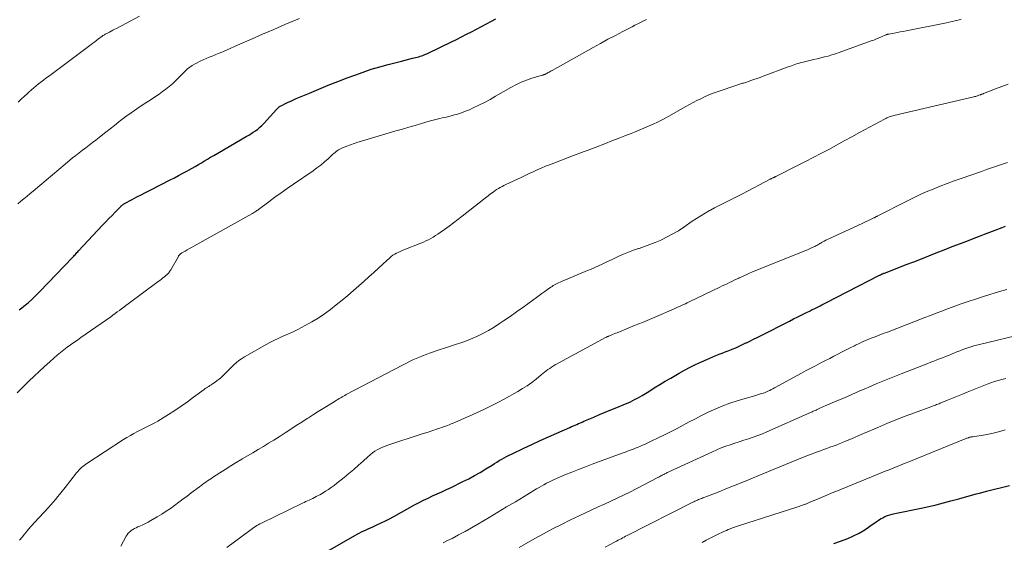
# Model space of a CAD drawing. Units: feet. Extents: x 1995000 to 2000000, y 535000 to 540000.
# Drawn here: x 1995608 to 1995804, y 536019 to 536123 of the extents above; entities that cross this region are included whole.
import ezdxf

# ---------------------------------------------------------------- set-up
doc = ezdxf.new("R2010")
doc.units = ezdxf.units.FT
doc.header["$LTSCALE"] = 100
doc.header["$MEASUREMENT"] = 0
doc.layers.add('CONTOUR INDEX', color=32, linetype='Continuous', lineweight=25)
doc.layers.add('CONTOUR INTERMEDIATE', color=40, linetype='Continuous', lineweight=15)

msp = doc.modelspace()

# ---------------------------------------------------------------- linework, layer by layer
at = {"layer": 'CONTOUR INDEX', "flags": 128}
for points, elevation in [([(1995608.4, 536065.46), (1995609.18, 536066.07), (1995609.31, 536066.17), (1995610.14, 536066.86), (1995610.94, 536067.56), (1995611.72, 536068.3), (1995612.47, 536069.06), (1995618.95, 536075.83), (1995619.1, 536075.99), (1995619.26, 536076.15), (1995619.41, 536076.32), (1995619.56, 536076.48), (1995619.72, 536076.65), (1995619.87, 536076.82), (1995620.02, 536076.98), (1995620.18, 536077.15), (1995624.96, 536082.26), (1995625.59, 536082.93), (1995626.21, 536083.59), (1995626.84, 536084.24), (1995627.48, 536084.9), (1995628.59, 536086.03), (1995628.67, 536086.11), (1995628.76, 536086.19), (1995628.85, 536086.27), (1995628.94, 536086.34), (1995629.03, 536086.41), (1995629.13, 536086.47), (1995629.22, 536086.53), (1995629.32, 536086.59), (1995630.87, 536087.42), (1995631.75, 536087.89), (1995632.63, 536088.35), (1995633.51, 536088.81), (1995634.4, 536089.27), (1995638.39, 536091.3), (1995639.23, 536091.73), (1995640.07, 536092.17), (1995640.9, 536092.61), (1995641.74, 536093.06), (1995642.15, 536093.29), (1995642.77, 536093.63), (1995643.39, 536093.98), (1995644, 536094.34), (1995644.61, 536094.71), (1995645.22, 536095.08), (1995645.83, 536095.44), (1995646.44, 536095.81), (1995647.05, 536096.16), (1995653.53, 536099.9), (1995654, 536100.18), (1995654.46, 536100.47), (1995654.92, 536100.77), (1995655.37, 536101.08), (1995655.8, 536101.41), (1995656.22, 536101.75), (1995656.61, 536102.12), (1995656.99, 536102.51), (1995659.53, 536105.3), (1995659.65, 536105.42), (1995659.77, 536105.54), (1995659.89, 536105.65), (1995660.01, 536105.76), (1995660.14, 536105.86), (1995660.28, 536105.96), (1995660.42, 536106.04), (1995660.56, 536106.12), (1995661.3, 536106.49), (1995661.83, 536106.74), (1995662.35, 536106.98), (1995662.88, 536107.22), (1995663.41, 536107.45), (1995666.07, 536108.57), (1995667.94, 536109.35), (1995669.82, 536110.11), (1995671.7, 536110.85), (1995673.59, 536111.58), (1995675.1, 536112.15), (1995676.73, 536112.74), (1995678.38, 536113.29), (1995680.05, 536113.79), (1995681.72, 536114.25), (1995683.61, 536114.74), (1995684.35, 536114.93), (1995685.1, 536115.12), (1995685.84, 536115.31), (1995686.59, 536115.5), (1995687.52, 536115.73), (1995687.8, 536115.8), (1995688.07, 536115.88), (1995688.34, 536115.97), (1995688.61, 536116.06), (1995688.88, 536116.17), (1995689.15, 536116.28), (1995689.41, 536116.39), (1995689.67, 536116.51), (1995694.32, 536118.74), (1995695.33, 536119.24), (1995696.33, 536119.74), (1995697.33, 536120.25), (1995698.32, 536120.77), (1995699.3, 536121.3), (1995700.29, 536121.83), (1995701.28, 536122.35), (1995702.28, 536122.87), (1995703.14, 536123.33)], 940), ([(1995666.7, 536015.73), (1995675.12, 536020.57), (1995675.56, 536020.81), (1995675.99, 536021.04), (1995676.43, 536021.26), (1995676.88, 536021.47), (1995677.33, 536021.68), (1995677.78, 536021.89), (1995678.23, 536022.09), (1995678.68, 536022.29), (1995679.49, 536022.65), (1995680.34, 536023.05), (1995681.19, 536023.45), (1995682.02, 536023.88), (1995682.84, 536024.33), (1995686.98, 536026.64), (1995687.86, 536027.12), (1995688.76, 536027.58), (1995689.66, 536028.01), (1995690.57, 536028.43), (1995691.49, 536028.84), (1995692.4, 536029.26), (1995693.31, 536029.69), (1995694.22, 536030.12), (1995696.57, 536031.28), (1995697.73, 536031.86), (1995698.88, 536032.47), (1995700, 536033.12), (1995701.11, 536033.79), (1995702.37, 536034.58), (1995702.85, 536034.87), (1995703.32, 536035.16), (1995703.8, 536035.45), (1995704.29, 536035.73), (1995704.77, 536036.01), (1995705.26, 536036.27), (1995705.76, 536036.53), (1995706.26, 536036.77), (1995708.68, 536037.92), (1995710.31, 536038.69), (1995711.95, 536039.45), (1995713.59, 536040.19), (1995715.24, 536040.92), (1995717.85, 536042.06), (1995718.2, 536042.21), (1995718.54, 536042.36), (1995718.89, 536042.52), (1995719.24, 536042.67), (1995719.59, 536042.82), (1995719.93, 536042.97), (1995720.28, 536043.12), (1995720.63, 536043.27), (1995722.62, 536044.12), (1995723.75, 536044.6), (1995724.88, 536045.07), (1995726.01, 536045.54), (1995727.15, 536046.01), (1995728.43, 536046.54), (1995728.92, 536046.75), (1995729.41, 536046.96), (1995729.89, 536047.18), (1995730.37, 536047.41), (1995730.84, 536047.65), (1995731.31, 536047.9), (1995731.77, 536048.16), (1995732.23, 536048.44), (1995733.51, 536049.23), (1995734.61, 536049.9), (1995735.71, 536050.57), (1995736.82, 536051.23), (1995737.93, 536051.88), (1995739.55, 536052.82), (1995740.64, 536053.43), (1995741.74, 536054.02), (1995742.85, 536054.57), (1995743.98, 536055.1), (1995745.04, 536055.58), (1995745.64, 536055.85), (1995746.25, 536056.11), (1995746.87, 536056.36), (1995747.49, 536056.6), (1995748.11, 536056.83), (1995748.72, 536057.07), (1995749.34, 536057.32), (1995749.96, 536057.56), (1995750.12, 536057.63), (1995750.81, 536057.92), (1995751.49, 536058.22), (1995752.18, 536058.53), (1995752.85, 536058.85), (1995752.93, 536058.89), (1995753.64, 536059.23), (1995754.35, 536059.59), (1995755.06, 536059.94), (1995755.77, 536060.3), (1995761.5, 536063.22), (1995762.31, 536063.63), (1995763.13, 536064.04), (1995763.95, 536064.45), (1995764.77, 536064.86), (1995765.63, 536065.28), (1995766.02, 536065.48), (1995766.41, 536065.67), (1995766.8, 536065.86), (1995767.19, 536066.05), (1995767.57, 536066.25), (1995767.96, 536066.44), (1995768.35, 536066.64), (1995768.73, 536066.84), (1995779.42, 536072.34), (1995779.49, 536072.37), (1995779.56, 536072.41), (1995779.63, 536072.44), (1995779.7, 536072.48), (1995779.77, 536072.51), (1995779.84, 536072.55), (1995779.91, 536072.58), (1995779.98, 536072.61), (1995780.01, 536072.63), (1995780.1, 536072.66), (1995780.19, 536072.7), (1995780.27, 536072.74), (1995780.36, 536072.77), (1995783.21, 536073.86), (1995784.71, 536074.44), (1995786.22, 536075.02), (1995787.73, 536075.61), (1995789.23, 536076.2), (1995790.66, 536076.77), (1995792.26, 536077.4), (1995793.86, 536078.02), (1995795.47, 536078.65), (1995797.07, 536079.27), (1995798.22, 536079.71), (1995799.26, 536080.11), (1995800.29, 536080.5), (1995801.32, 536080.89), (1995802.35, 536081.29), (1995803.79, 536081.83), (1995804.11, 536081.95), (1995804.42, 536082.07)], 960), ([(1995770.33, 536019), (1995771.62, 536019.45), (1995772.9, 536019.92), (1995773.07, 536019.98), (1995774.24, 536020.48), (1995775.37, 536021.04), (1995776.45, 536021.69), (1995777.5, 536022.39), (1995778.72, 536023.28), (1995779.14, 536023.57), (1995779.58, 536023.85), (1995780.03, 536024.09), (1995780.48, 536024.32), (1995780.96, 536024.51), (1995781.44, 536024.69), (1995781.93, 536024.83), (1995782.43, 536024.95), (1995787.68, 536026.03), (1995789.17, 536026.35), (1995790.65, 536026.69), (1995792.12, 536027.05), (1995793.59, 536027.44), (1995795.14, 536027.86), (1995795.84, 536028.05), (1995796.53, 536028.24), (1995797.22, 536028.43), (1995797.92, 536028.63), (1995797.96, 536028.64), (1995798.63, 536028.83), (1995799.3, 536029.01), (1995799.98, 536029.19), (1995800.65, 536029.36), (1995805.23, 536030.51)], 980)]:
    msp.add_lwpolyline(points, dxfattribs=dict(at, elevation=elevation))
at = {"layer": 'CONTOUR INTERMEDIATE', "flags": 128}
for points, elevation in [([(1995608.15, 536106.76), (1995608.78, 536107.33), (1995609.4, 536107.9), (1995610.03, 536108.47), (1995610.38, 536108.78), (1995610.84, 536109.19), (1995611.3, 536109.59), (1995611.77, 536109.99), (1995612.24, 536110.38), (1995612.72, 536110.76), (1995613.21, 536111.14), (1995613.69, 536111.52), (1995614.18, 536111.89), (1995622.66, 536118.21), (1995623.04, 536118.5), (1995623.42, 536118.78), (1995623.8, 536119.06), (1995624.18, 536119.35), (1995624.91, 536119.89), (1995624.95, 536119.93), (1995624.96, 536119.94), (1995625.03, 536119.98), (1995625.04, 536119.99), (1995625.06, 536120), (1995625.07, 536120.01), (1995625.09, 536120.02), (1995625.34, 536120.17), (1995625.48, 536120.25), (1995625.63, 536120.33), (1995625.77, 536120.41), (1995625.92, 536120.48), (1995626.32, 536120.69), (1995626.67, 536120.87), (1995627.02, 536121.05), (1995627.37, 536121.24), (1995627.72, 536121.42), (1995632.29, 536123.83)], 932), ([(1995607.96, 536048.96), (1995609.43, 536050.38), (1995610.33, 536051.26), (1995611.35, 536052.24), (1995612.37, 536053.21), (1995613.41, 536054.17), (1995614.46, 536055.13), (1995615.32, 536055.9), (1995615.95, 536056.45), (1995616.59, 536056.98), (1995617.25, 536057.49), (1995617.92, 536057.99), (1995618.6, 536058.47), (1995619.28, 536058.96), (1995619.96, 536059.44), (1995620.64, 536059.92), (1995626.57, 536064.08), (1995627.01, 536064.39), (1995627.44, 536064.7), (1995627.88, 536065.02), (1995628.31, 536065.34), (1995628.73, 536065.67), (1995629.16, 536065.99), (1995629.59, 536066.31), (1995630.03, 536066.63), (1995636.01, 536071.06), (1995636.33, 536071.3), (1995636.65, 536071.54), (1995636.96, 536071.79), (1995637.27, 536072.04), (1995637.62, 536072.31), (1995637.75, 536072.43), (1995637.88, 536072.56), (1995638, 536072.69), (1995638.11, 536072.83), (1995638.22, 536072.97), (1995638.32, 536073.12), (1995638.42, 536073.27), (1995638.51, 536073.43), (1995640.03, 536076.08), (1995640.08, 536076.16), (1995640.14, 536076.24), (1995640.21, 536076.32), (1995640.27, 536076.4), (1995640.32, 536076.44), (1995640.41, 536076.53), (1995640.51, 536076.62), (1995640.62, 536076.69), (1995640.73, 536076.76), (1995641.35, 536077.13), (1995641.78, 536077.38), (1995642.21, 536077.63), (1995642.64, 536077.87), (1995643.07, 536078.11), (1995654.61, 536084.52), (1995654.79, 536084.62), (1995654.96, 536084.73), (1995655.13, 536084.84), (1995655.29, 536084.95), (1995655.46, 536085.06), (1995655.62, 536085.18), (1995655.79, 536085.3), (1995655.95, 536085.42), (1995658.03, 536086.95), (1995659.23, 536087.83), (1995660.44, 536088.71), (1995661.66, 536089.57), (1995662.89, 536090.42), (1995666.81, 536093.12), (1995667.58, 536093.68), (1995668.33, 536094.25), (1995669.06, 536094.86), (1995669.77, 536095.49), (1995670.75, 536096.38), (1995670.96, 536096.57), (1995671.18, 536096.76), (1995671.41, 536096.94), (1995671.63, 536097.12), (1995671.87, 536097.28), (1995672.12, 536097.43), (1995672.37, 536097.56), (1995672.64, 536097.67), (1995673.54, 536098.01), (1995674.26, 536098.28), (1995674.98, 536098.53), (1995675.71, 536098.77), (1995676.45, 536098.99), (1995683.28, 536101.02), (1995684.55, 536101.4), (1995685.82, 536101.77), (1995687.09, 536102.14), (1995688.37, 536102.51), (1995689.87, 536102.95), (1995690.39, 536103.09), (1995690.92, 536103.23), (1995691.44, 536103.36), (1995691.97, 536103.49), (1995692.49, 536103.61), (1995693.02, 536103.73), (1995693.54, 536103.86), (1995694.07, 536103.98), (1995694.68, 536104.14), (1995695.5, 536104.36), (1995696.31, 536104.62), (1995697.11, 536104.93), (1995697.89, 536105.26), (1995698.63, 536105.6), (1995699.76, 536106.14), (1995700.89, 536106.71), (1995701.99, 536107.31), (1995703.09, 536107.92), (1995706.08, 536109.66), (1995707.1, 536110.21), (1995708.14, 536110.7), (1995709.21, 536111.13), (1995710.31, 536111.5), (1995712.39, 536112.12), (1995712.46, 536112.14), (1995712.53, 536112.16), (1995712.6, 536112.18), (1995712.67, 536112.2), (1995712.74, 536112.23), (1995712.81, 536112.25), (1995712.88, 536112.28), (1995712.94, 536112.31), (1995713, 536112.33), (1995713.09, 536112.38), (1995713.18, 536112.43), (1995713.27, 536112.48), (1995713.36, 536112.53), (1995713.56, 536112.64), (1995713.75, 536112.75), (1995713.93, 536112.86), (1995714.12, 536112.96), (1995714.31, 536113.07), (1995722.5, 536117.64), (1995723.96, 536118.45), (1995725.42, 536119.25), (1995726.9, 536120.03), (1995728.38, 536120.81), (1995730.22, 536121.76), (1995730.79, 536122.05), (1995731.35, 536122.34), (1995731.91, 536122.63), (1995732.47, 536122.92), (1995732.56, 536122.96), (1995733.08, 536123.22)], 944), ([(1995608.12, 536086.54), (1995608.73, 536087.04), (1995609.34, 536087.55), (1995609.94, 536088.05), (1995610.55, 536088.56), (1995611.15, 536089.08), (1995612.46, 536090.2), (1995613.72, 536091.27), (1995614.98, 536092.33), (1995616.25, 536093.39), (1995617.53, 536094.44), (1995619.01, 536095.65), (1995619.65, 536096.17), (1995620.31, 536096.69), (1995620.96, 536097.2), (1995621.63, 536097.7), (1995622.29, 536098.2), (1995622.95, 536098.71), (1995623.61, 536099.22), (1995624.27, 536099.73), (1995624.71, 536100.08), (1995625.58, 536100.77), (1995626.46, 536101.45), (1995627.33, 536102.14), (1995628.21, 536102.82), (1995628.54, 536103.08), (1995629.59, 536103.88), (1995630.66, 536104.66), (1995631.75, 536105.41), (1995632.84, 536106.14), (1995634.79, 536107.41), (1995635.49, 536107.88), (1995636.19, 536108.35), (1995636.88, 536108.85), (1995637.56, 536109.35), (1995638.22, 536109.88), (1995638.86, 536110.43), (1995639.47, 536111.01), (1995640.07, 536111.61), (1995640.63, 536112.21), (1995641.02, 536112.61), (1995641.44, 536113), (1995641.87, 536113.36), (1995642.31, 536113.71), (1995642.77, 536114.03), (1995643.25, 536114.34), (1995643.74, 536114.6), (1995644.25, 536114.85), (1995644.39, 536114.91), (1995644.98, 536115.17), (1995645.57, 536115.42), (1995646.16, 536115.67), (1995646.75, 536115.91), (1995647.35, 536116.15), (1995647.94, 536116.4), (1995648.53, 536116.65), (1995649.12, 536116.91), (1995652.35, 536118.34), (1995654.56, 536119.31), (1995656.76, 536120.27), (1995658.98, 536121.22), (1995661.19, 536122.17), (1995664.11, 536123.41)], 936), ([(1995608.46, 536019.64), (1995608.95, 536020.23), (1995609.44, 536020.82), (1995610.09, 536021.61), (1995610.25, 536021.8), (1995610.42, 536022), (1995610.58, 536022.19), (1995610.74, 536022.39), (1995610.91, 536022.58), (1995611.07, 536022.77), (1995611.24, 536022.96), (1995611.41, 536023.14), (1995614.21, 536026.14), (1995614.69, 536026.67), (1995615.16, 536027.2), (1995615.62, 536027.74), (1995616.07, 536028.29), (1995616.38, 536028.69), (1995616.66, 536029.04), (1995616.95, 536029.4), (1995617.23, 536029.76), (1995617.51, 536030.12), (1995619.78, 536033.04), (1995620.01, 536033.31), (1995620.24, 536033.58), (1995620.49, 536033.82), (1995620.74, 536034.06), (1995621.01, 536034.28), (1995621.29, 536034.5), (1995621.57, 536034.71), (1995621.86, 536034.9), (1995629.13, 536039.63), (1995629.81, 536040.05), (1995630.49, 536040.47), (1995631.19, 536040.86), (1995631.9, 536041.24), (1995632.28, 536041.44), (1995632.81, 536041.71), (1995633.34, 536041.97), (1995633.87, 536042.23), (1995634.4, 536042.48), (1995634.93, 536042.74), (1995635.45, 536043.01), (1995635.96, 536043.31), (1995636.46, 536043.61), (1995638.04, 536044.62), (1995639.31, 536045.45), (1995640.57, 536046.29), (1995641.82, 536047.17), (1995643.05, 536048.06), (1995645.13, 536049.6), (1995645.36, 536049.77), (1995645.59, 536049.93), (1995645.82, 536050.08), (1995646.06, 536050.23), (1995646.3, 536050.38), (1995646.54, 536050.53), (1995646.77, 536050.69), (1995647.01, 536050.84), (1995647.36, 536051.08), (1995647.76, 536051.36), (1995648.15, 536051.66), (1995648.51, 536051.99), (1995648.87, 536052.33), (1995649.17, 536052.65), (1995649.64, 536053.12), (1995650.1, 536053.59), (1995650.58, 536054.05), (1995651.05, 536054.51), (1995651.55, 536054.94), (1995652.06, 536055.35), (1995652.6, 536055.73), (1995653.16, 536056.07), (1995657.6, 536058.61), (1995658.35, 536059.02), (1995659.12, 536059.41), (1995659.89, 536059.77), (1995660.68, 536060.11), (1995661.46, 536060.45), (1995662.24, 536060.8), (1995663.01, 536061.17), (1995663.78, 536061.56), (1995665.24, 536062.32), (1995666.53, 536063.05), (1995667.8, 536063.81), (1995669.04, 536064.64), (1995670.24, 536065.51), (1995671.41, 536066.43), (1995672.57, 536067.36), (1995673.71, 536068.32), (1995674.84, 536069.29), (1995676.94, 536071.16), (1995677.9, 536072.01), (1995678.85, 536072.87), (1995679.8, 536073.74), (1995680.75, 536074.6), (1995682.04, 536075.79), (1995682.35, 536076.05), (1995682.67, 536076.3), (1995683.02, 536076.51), (1995683.37, 536076.71), (1995683.74, 536076.88), (1995684.11, 536077.05), (1995684.49, 536077.22), (1995684.87, 536077.37), (1995688.21, 536078.7), (1995688.72, 536078.91), (1995689.22, 536079.14), (1995689.72, 536079.38), (1995690.21, 536079.64), (1995690.68, 536079.92), (1995691.15, 536080.2), (1995691.62, 536080.51), (1995692.07, 536080.82), (1995692.95, 536081.44), (1995693.83, 536082.08), (1995694.71, 536082.73), (1995695.58, 536083.39), (1995696.44, 536084.05), (1995702.27, 536088.63), (1995702.6, 536088.88), (1995702.94, 536089.12), (1995703.29, 536089.35), (1995703.64, 536089.57), (1995704, 536089.77), (1995704.36, 536089.97), (1995704.73, 536090.16), (1995705.1, 536090.35), (1995708.14, 536091.78), (1995708.94, 536092.16), (1995709.74, 536092.54), (1995710.55, 536092.91), (1995711.36, 536093.28), (1995712.17, 536093.64), (1995712.98, 536093.99), (1995713.81, 536094.32), (1995714.63, 536094.65), (1995718.55, 536096.13), (1995719.09, 536096.34), (1995719.63, 536096.54), (1995720.18, 536096.73), (1995720.72, 536096.93), (1995721.27, 536097.13), (1995721.81, 536097.33), (1995722.35, 536097.53), (1995722.89, 536097.74), (1995724.92, 536098.53), (1995726.2, 536099.03), (1995727.47, 536099.52), (1995728.75, 536100.03), (1995730.02, 536100.53), (1995730.69, 536100.79), (1995731.62, 536101.17), (1995732.55, 536101.56), (1995733.47, 536101.96), (1995734.39, 536102.37), (1995735.29, 536102.8), (1995736.19, 536103.25), (1995737.08, 536103.72), (1995737.96, 536104.2), (1995740.9, 536105.87), (1995741.63, 536106.28), (1995742.36, 536106.68), (1995743.1, 536107.06), (1995743.85, 536107.44), (1995744.6, 536107.8), (1995745.36, 536108.14), (1995746.14, 536108.45), (1995746.92, 536108.73), (1995751.4, 536110.24), (1995751.59, 536110.31), (1995751.79, 536110.38), (1995751.99, 536110.44), (1995752.19, 536110.5), (1995752.39, 536110.56), (1995752.59, 536110.63), (1995752.79, 536110.69), (1995752.99, 536110.76), (1995753.82, 536111.04), (1995754.44, 536111.25), (1995755.05, 536111.46), (1995755.66, 536111.68), (1995756.27, 536111.9), (1995761.22, 536113.75), (1995761.55, 536113.87), (1995761.89, 536114), (1995762.23, 536114.12), (1995762.57, 536114.24), (1995762.91, 536114.36), (1995763.25, 536114.46), (1995763.6, 536114.56), (1995763.94, 536114.65), (1995765.55, 536115.04), (1995766.29, 536115.21), (1995767.02, 536115.39), (1995767.75, 536115.56), (1995768.48, 536115.74), (1995769.21, 536115.93), (1995769.94, 536116.14), (1995770.65, 536116.36), (1995771.37, 536116.61), (1995777.74, 536118.92), (1995778.26, 536119.11), (1995778.77, 536119.32), (1995779.28, 536119.53), (1995779.79, 536119.75), (1995780.65, 536120.13), (1995780.72, 536120.16), (1995780.79, 536120.19), (1995780.87, 536120.22), (1995780.94, 536120.24), (1995781.01, 536120.26), (1995781.08, 536120.28), (1995781.16, 536120.3), (1995781.23, 536120.31), (1995782.29, 536120.49), (1995782.89, 536120.6), (1995783.49, 536120.71), (1995784.09, 536120.82), (1995784.69, 536120.94), (1995793.05, 536122.61), (1995793.48, 536122.7), (1995793.92, 536122.8), (1995794.36, 536122.9), (1995794.79, 536123), (1995795.22, 536123.11), (1995795.65, 536123.23)], 948), ([(1995628.57, 536018.41), (1995629.65, 536020.4), (1995629.86, 536020.72), (1995630.08, 536021.02), (1995630.35, 536021.28), (1995630.64, 536021.53), (1995630.96, 536021.74), (1995631.29, 536021.94), (1995631.63, 536022.11), (1995631.98, 536022.27), (1995632.38, 536022.44), (1995632.94, 536022.69), (1995633.48, 536022.94), (1995634.02, 536023.23), (1995634.54, 536023.52), (1995635.84, 536024.29), (1995636.72, 536024.83), (1995637.59, 536025.38), (1995638.44, 536025.96), (1995639.27, 536026.56), (1995640.1, 536027.18), (1995640.93, 536027.79), (1995641.76, 536028.41), (1995642.58, 536029.02), (1995644.21, 536030.24), (1995644.53, 536030.48), (1995644.84, 536030.71), (1995645.16, 536030.95), (1995645.48, 536031.18), (1995645.8, 536031.41), (1995646.12, 536031.63), (1995646.45, 536031.85), (1995646.78, 536032.07), (1995648.26, 536033.04), (1995649.34, 536033.72), (1995650.43, 536034.4), (1995651.52, 536035.07), (1995652.62, 536035.72), (1995652.74, 536035.78), (1995653.79, 536036.4), (1995654.84, 536037.02), (1995655.89, 536037.64), (1995656.93, 536038.27), (1995657.97, 536038.91), (1995659, 536039.55), (1995660.03, 536040.2), (1995661.05, 536040.86), (1995661.28, 536041.01), (1995662.37, 536041.72), (1995663.46, 536042.42), (1995664.55, 536043.12), (1995665.64, 536043.82), (1995665.9, 536043.99), (1995666.87, 536044.6), (1995667.84, 536045.21), (1995668.81, 536045.82), (1995669.78, 536046.43), (1995671.18, 536047.3), (1995671.46, 536047.46), (1995671.73, 536047.63), (1995672.01, 536047.79), (1995672.29, 536047.96), (1995672.57, 536048.11), (1995672.85, 536048.27), (1995673.13, 536048.42), (1995673.41, 536048.58), (1995684.71, 536054.52), (1995685.34, 536054.85), (1995685.98, 536055.16), (1995686.62, 536055.47), (1995687.27, 536055.77), (1995687.93, 536056.05), (1995688.58, 536056.32), (1995689.25, 536056.57), (1995689.92, 536056.82), (1995692.09, 536057.57), (1995692.9, 536057.84), (1995693.71, 536058.11), (1995694.52, 536058.36), (1995695.34, 536058.6), (1995696.15, 536058.86), (1995696.95, 536059.14), (1995697.74, 536059.45), (1995698.53, 536059.79), (1995699.35, 536060.16), (1995700.52, 536060.73), (1995701.66, 536061.34), (1995702.78, 536062.01), (1995703.87, 536062.71), (1995704.68, 536063.26), (1995705.96, 536064.15), (1995707.24, 536065.04), (1995708.51, 536065.94), (1995709.77, 536066.86), (1995711.18, 536067.89), (1995711.73, 536068.29), (1995712.29, 536068.69), (1995712.85, 536069.09), (1995713.41, 536069.49), (1995714.05, 536069.94), (1995714.3, 536070.11), (1995714.55, 536070.27), (1995714.81, 536070.42), (1995715.07, 536070.56), (1995715.34, 536070.7), (1995715.61, 536070.83), (1995715.89, 536070.95), (1995716.16, 536071.07), (1995721.38, 536073.24), (1995722.1, 536073.55), (1995722.82, 536073.87), (1995723.53, 536074.2), (1995724.24, 536074.53), (1995724.95, 536074.88), (1995725.66, 536075.22), (1995726.37, 536075.55), (1995727.08, 536075.88), (1995727.56, 536076.11), (1995728.53, 536076.53), (1995729.5, 536076.93), (1995730.48, 536077.29), (1995731.48, 536077.63), (1995731.61, 536077.67), (1995732.68, 536078.03), (1995733.73, 536078.41), (1995734.77, 536078.83), (1995735.8, 536079.27), (1995736.07, 536079.4), (1995737.21, 536079.95), (1995738.33, 536080.54), (1995739.41, 536081.19), (1995740.48, 536081.88), (1995742.18, 536083.05), (1995743.02, 536083.61), (1995743.86, 536084.16), (1995744.72, 536084.68), (1995745.6, 536085.18), (1995745.8, 536085.29), (1995746.58, 536085.72), (1995747.37, 536086.14), (1995748.16, 536086.54), (1995748.97, 536086.93), (1995749.77, 536087.31), (1995750.57, 536087.71), (1995751.37, 536088.11), (1995752.16, 536088.53), (1995757.63, 536091.41), (1995757.73, 536091.47), (1995757.83, 536091.52), (1995757.94, 536091.57), (1995758.04, 536091.62), (1995758.07, 536091.63), (1995758.16, 536091.67), (1995758.25, 536091.72), (1995758.34, 536091.76), (1995758.43, 536091.8), (1995758.52, 536091.84), (1995758.61, 536091.88), (1995758.7, 536091.92), (1995758.79, 536091.97), (1995763.1, 536094.13), (1995764.65, 536094.92), (1995766.21, 536095.72), (1995767.75, 536096.54), (1995769.29, 536097.37), (1995770.82, 536098.21), (1995772.36, 536099.05), (1995773.89, 536099.88), (1995775.43, 536100.71), (1995780.39, 536103.4), (1995780.62, 536103.51), (1995780.84, 536103.62), (1995781.07, 536103.73), (1995781.31, 536103.82), (1995781.54, 536103.91), (1995781.78, 536103.99), (1995782.03, 536104.06), (1995782.27, 536104.12), (1995798.16, 536107.82), (1995798.29, 536107.85), (1995798.41, 536107.88), (1995798.53, 536107.91), (1995798.65, 536107.95), (1995798.78, 536107.99), (1995798.9, 536108.03), (1995799.02, 536108.07), (1995799.14, 536108.12), (1995799.37, 536108.2), (1995799.46, 536108.23), (1995799.55, 536108.26), (1995799.64, 536108.3), (1995799.72, 536108.33), (1995799.81, 536108.37), (1995799.9, 536108.4), (1995799.98, 536108.43), (1995800.07, 536108.47), (1995802.42, 536109.4), (1995803.68, 536109.88), (1995804.95, 536110.34)], 952), ([(1995649.68, 536018.15), (1995654.21, 536021.56), (1995654.48, 536021.76), (1995654.76, 536021.96), (1995655.05, 536022.16), (1995655.34, 536022.35), (1995655.63, 536022.53), (1995655.92, 536022.7), (1995656.23, 536022.86), (1995656.53, 536023.02), (1995664.68, 536026.97), (1995665.02, 536027.13), (1995665.36, 536027.3), (1995665.71, 536027.46), (1995666.05, 536027.62), (1995666.4, 536027.78), (1995666.74, 536027.95), (1995667.08, 536028.12), (1995667.42, 536028.29), (1995667.44, 536028.3), (1995667.79, 536028.49), (1995668.14, 536028.68), (1995668.48, 536028.87), (1995668.81, 536029.08), (1995669.3, 536029.37), (1995669.86, 536029.74), (1995670.42, 536030.12), (1995670.97, 536030.52), (1995671.5, 536030.94), (1995672.98, 536032.13), (1995673.94, 536032.91), (1995674.89, 536033.71), (1995675.82, 536034.53), (1995676.74, 536035.35), (1995677.7, 536036.24), (1995678.14, 536036.62), (1995678.59, 536036.98), (1995679.07, 536037.31), (1995679.57, 536037.61), (1995680.08, 536037.89), (1995680.6, 536038.14), (1995681.14, 536038.36), (1995681.69, 536038.55), (1995688.48, 536040.75), (1995689.19, 536040.98), (1995689.9, 536041.21), (1995690.62, 536041.45), (1995691.33, 536041.69), (1995691.98, 536041.91), (1995692.36, 536042.04), (1995692.74, 536042.18), (1995693.12, 536042.31), (1995693.5, 536042.46), (1995693.88, 536042.6), (1995694.25, 536042.75), (1995694.63, 536042.9), (1995695, 536043.06), (1995696.33, 536043.63), (1995697.37, 536044.08), (1995698.4, 536044.53), (1995699.42, 536045), (1995700.45, 536045.47), (1995700.51, 536045.5), (1995701.56, 536046.01), (1995702.61, 536046.53), (1995703.64, 536047.07), (1995704.66, 536047.63), (1995707.53, 536049.23), (1995708.46, 536049.78), (1995709.38, 536050.36), (1995710.26, 536051), (1995711.12, 536051.66), (1995712.14, 536052.49), (1995712.47, 536052.76), (1995712.81, 536053.03), (1995713.15, 536053.29), (1995713.49, 536053.56), (1995713.84, 536053.81), (1995714.2, 536054.06), (1995714.56, 536054.28), (1995714.94, 536054.5), (1995725.04, 536059.98), (1995725.1, 536060.02), (1995725.17, 536060.05), (1995725.23, 536060.08), (1995725.3, 536060.11), (1995725.37, 536060.14), (1995725.43, 536060.17), (1995725.5, 536060.2), (1995725.57, 536060.23), (1995726.04, 536060.42), (1995726.34, 536060.54), (1995726.64, 536060.66), (1995726.94, 536060.78), (1995727.24, 536060.9), (1995729.45, 536061.8), (1995730.85, 536062.38), (1995732.25, 536062.96), (1995733.65, 536063.55), (1995735.04, 536064.14), (1995738.43, 536065.6), (1995738.83, 536065.77), (1995739.23, 536065.95), (1995739.62, 536066.13), (1995740.02, 536066.31), (1995740.41, 536066.49), (1995740.8, 536066.67), (1995741.19, 536066.86), (1995741.58, 536067.05), (1995747.67, 536069.97), (1995748.14, 536070.2), (1995748.62, 536070.42), (1995749.09, 536070.65), (1995749.56, 536070.87), (1995750.03, 536071.1), (1995750.5, 536071.32), (1995750.97, 536071.55), (1995751.45, 536071.77), (1995751.52, 536071.8), (1995752.02, 536072.04), (1995752.54, 536072.27), (1995753.05, 536072.5), (1995753.56, 536072.72), (1995754.17, 536072.98), (1995754.98, 536073.32), (1995755.8, 536073.67), (1995756.63, 536074), (1995757.45, 536074.33), (1995764.25, 536077.05), (1995764.67, 536077.22), (1995765.08, 536077.4), (1995765.5, 536077.58), (1995765.9, 536077.77), (1995766.31, 536077.96), (1995766.51, 536078.06), (1995766.71, 536078.16), (1995766.91, 536078.27), (1995767.11, 536078.39), (1995767.3, 536078.5), (1995767.5, 536078.62), (1995767.7, 536078.73), (1995767.89, 536078.84), (1995768.1, 536078.96), (1995768.4, 536079.12), (1995768.71, 536079.28), (1995769.02, 536079.44), (1995769.33, 536079.58), (1995775.92, 536082.6), (1995776.34, 536082.79), (1995776.76, 536082.99), (1995777.18, 536083.19), (1995777.6, 536083.4), (1995778.26, 536083.73), (1995778.34, 536083.77), (1995778.43, 536083.81), (1995778.51, 536083.86), (1995778.59, 536083.9), (1995778.67, 536083.94), (1995778.75, 536083.98), (1995778.83, 536084.03), (1995778.92, 536084.07), (1995784.67, 536087.01), (1995786, 536087.66), (1995787.34, 536088.3), (1995788.7, 536088.9), (1995790.07, 536089.48), (1995791.45, 536090.04), (1995792.83, 536090.57), (1995794.23, 536091.09), (1995795.63, 536091.58), (1995799.69, 536092.99), (1995800.68, 536093.33), (1995801.66, 536093.67), (1995802.65, 536094.01), (1995803.63, 536094.36), (1995804.05, 536094.5), (1995804.82, 536094.78)], 956), ([(1995692.66, 536019.1), (1995693.54, 536019.54), (1995694.42, 536019.98), (1995695.72, 536020.67), (1995697.01, 536021.36), (1995698.29, 536022.09), (1995699.56, 536022.83), (1995701.82, 536024.17), (1995703.55, 536025.2), (1995705.28, 536026.24), (1995707.02, 536027.28), (1995708.74, 536028.33), (1995711.24, 536029.84), (1995711.72, 536030.12), (1995712.21, 536030.4), (1995712.7, 536030.67), (1995713.19, 536030.94), (1995713.69, 536031.19), (1995714.2, 536031.44), (1995714.71, 536031.67), (1995715.22, 536031.9), (1995716.87, 536032.6), (1995718.22, 536033.16), (1995719.57, 536033.71), (1995720.93, 536034.23), (1995722.3, 536034.75), (1995728.27, 536036.94), (1995728.66, 536037.09), (1995729.06, 536037.23), (1995729.45, 536037.38), (1995729.85, 536037.52), (1995730.24, 536037.67), (1995730.63, 536037.82), (1995731.02, 536037.98), (1995731.41, 536038.14), (1995731.73, 536038.28), (1995732.28, 536038.51), (1995732.82, 536038.75), (1995733.36, 536039), (1995733.9, 536039.25), (1995735.53, 536040.04), (1995736.76, 536040.64), (1995737.98, 536041.24), (1995739.18, 536041.87), (1995740.39, 536042.51), (1995741.59, 536043.15), (1995742.8, 536043.78), (1995744.01, 536044.4), (1995745.23, 536045.01), (1995745.49, 536045.13), (1995746.85, 536045.76), (1995748.23, 536046.34), (1995749.64, 536046.86), (1995751.07, 536047.33), (1995754.99, 536048.5), (1995755.25, 536048.58), (1995755.51, 536048.66), (1995755.77, 536048.73), (1995756.03, 536048.81), (1995756.29, 536048.88), (1995756.54, 536048.97), (1995756.79, 536049.07), (1995757.04, 536049.18), (1995757.22, 536049.26), (1995757.56, 536049.42), (1995757.89, 536049.59), (1995758.22, 536049.76), (1995758.55, 536049.93), (1995763.87, 536052.84), (1995764.8, 536053.35), (1995765.73, 536053.85), (1995766.67, 536054.34), (1995767.61, 536054.82), (1995767.85, 536054.95), (1995768.67, 536055.37), (1995769.49, 536055.79), (1995770.31, 536056.21), (1995771.13, 536056.64), (1995771.95, 536057.07), (1995772.77, 536057.49), (1995773.59, 536057.9), (1995774.42, 536058.31), (1995774.6, 536058.39), (1995775.38, 536058.76), (1995776.16, 536059.12), (1995776.95, 536059.45), (1995777.74, 536059.78), (1995778.55, 536060.09), (1995779.35, 536060.4), (1995780.15, 536060.72), (1995780.95, 536061.03), (1995788.4, 536063.92), (1995789.52, 536064.35), (1995790.64, 536064.78), (1995791.76, 536065.21), (1995792.88, 536065.63), (1995793.82, 536065.98), (1995795.42, 536066.57), (1995797.03, 536067.13), (1995798.64, 536067.66), (1995800.26, 536068.17), (1995803.24, 536069.08), (1995804.68, 536069.5)], 964), ([(1995707.76, 536018.16), (1995710.87, 536019.94), (1995712.62, 536020.92), (1995714.37, 536021.86), (1995716.15, 536022.77), (1995717.95, 536023.65), (1995719.71, 536024.5), (1995720.96, 536025.09), (1995722.22, 536025.68), (1995723.48, 536026.25), (1995724.74, 536026.82), (1995726, 536027.39), (1995727.26, 536027.98), (1995728.5, 536028.58), (1995729.74, 536029.21), (1995735.34, 536032.08), (1995735.53, 536032.19), (1995735.73, 536032.29), (1995735.93, 536032.4), (1995736.13, 536032.5), (1995736.19, 536032.54), (1995736.35, 536032.63), (1995736.52, 536032.72), (1995736.69, 536032.8), (1995736.86, 536032.89), (1995737.03, 536032.98), (1995737.2, 536033.06), (1995737.37, 536033.14), (1995737.54, 536033.22), (1995746.19, 536037.23), (1995747.05, 536037.61), (1995747.93, 536037.97), (1995748.82, 536038.31), (1995749.71, 536038.62), (1995750.61, 536038.91), (1995751.52, 536039.21), (1995752.42, 536039.49), (1995753.32, 536039.78), (1995753.37, 536039.79), (1995754.29, 536040.1), (1995755.2, 536040.43), (1995756.11, 536040.79), (1995757, 536041.17), (1995765.67, 536045), (1995765.85, 536045.09), (1995766.04, 536045.17), (1995766.23, 536045.26), (1995766.41, 536045.35), (1995766.6, 536045.43), (1995766.79, 536045.52), (1995766.97, 536045.61), (1995767.16, 536045.69), (1995767.39, 536045.79), (1995767.69, 536045.93), (1995767.99, 536046.06), (1995768.29, 536046.19), (1995768.6, 536046.32), (1995770.94, 536047.33), (1995772.41, 536047.97), (1995773.88, 536048.61), (1995775.36, 536049.24), (1995776.83, 536049.88), (1995777.13, 536050.01), (1995778.76, 536050.71), (1995780.39, 536051.39), (1995782.03, 536052.05), (1995783.67, 536052.71), (1995789, 536054.8), (1995789.59, 536055.03), (1995790.17, 536055.26), (1995790.76, 536055.48), (1995791.35, 536055.7), (1995791.94, 536055.92), (1995792.53, 536056.15), (1995793.11, 536056.38), (1995793.69, 536056.62), (1995794.19, 536056.83), (1995794.78, 536057.07), (1995795.36, 536057.31), (1995795.96, 536057.54), (1995796.55, 536057.76), (1995797.15, 536057.97), (1995797.75, 536058.17), (1995798.36, 536058.34), (1995798.98, 536058.5), (1995808.89, 536060.9)], 968), ([(1995724.85, 536018.24), (1995726.83, 536019.29), (1995727.13, 536019.45), (1995727.43, 536019.61), (1995727.73, 536019.77), (1995728.02, 536019.93), (1995728.32, 536020.09), (1995728.62, 536020.25), (1995728.92, 536020.4), (1995729.23, 536020.56), (1995742.32, 536027.19), (1995742.49, 536027.28), (1995742.68, 536027.37), (1995742.86, 536027.45), (1995743.04, 536027.53), (1995743.22, 536027.61), (1995743.41, 536027.69), (1995743.59, 536027.77), (1995743.78, 536027.84), (1995743.84, 536027.86), (1995744.05, 536027.94), (1995744.27, 536028.02), (1995744.48, 536028.11), (1995744.7, 536028.19), (1995747.31, 536029.21), (1995748.84, 536029.81), (1995750.35, 536030.41), (1995751.87, 536031.03), (1995753.38, 536031.65), (1995756.2, 536032.81), (1995757.33, 536033.28), (1995758.45, 536033.75), (1995759.58, 536034.23), (1995760.71, 536034.7), (1995761.84, 536035.17), (1995762.97, 536035.64), (1995764.11, 536036.08), (1995765.25, 536036.52), (1995767.04, 536037.2), (1995767.66, 536037.43), (1995768.29, 536037.66), (1995768.91, 536037.88), (1995769.54, 536038.11), (1995770.16, 536038.33), (1995770.78, 536038.56), (1995771.4, 536038.81), (1995772.02, 536039.06), (1995772.6, 536039.3), (1995773.51, 536039.68), (1995774.41, 536040.06), (1995775.31, 536040.45), (1995776.21, 536040.84), (1995779.05, 536042.07), (1995780.86, 536042.83), (1995782.67, 536043.58), (1995784.51, 536044.29), (1995786.35, 536044.98), (1995789.57, 536046.15), (1995789.8, 536046.24), (1995790.04, 536046.32), (1995790.28, 536046.41), (1995790.51, 536046.5), (1995790.75, 536046.59), (1995790.98, 536046.68), (1995791.22, 536046.77), (1995791.45, 536046.86), (1995792.93, 536047.48), (1995793.91, 536047.89), (1995794.89, 536048.29), (1995795.86, 536048.68), (1995796.84, 536049.08), (1995800.78, 536050.65), (1995801.51, 536050.92), (1995802.24, 536051.18), (1995802.99, 536051.4), (1995803.74, 536051.61), (1995804.5, 536051.8)], 972), ([(1995744.16, 536019.18), (1995744.95, 536019.61), (1995745.74, 536020.02), (1995746.54, 536020.42), (1995747.34, 536020.82), (1995748.18, 536021.23), (1995748.57, 536021.41), (1995748.95, 536021.58), (1995749.34, 536021.75), (1995749.74, 536021.91), (1995750.14, 536022.06), (1995750.54, 536022.2), (1995750.94, 536022.34), (1995751.34, 536022.47), (1995763.14, 536026.26), (1995763.41, 536026.35), (1995763.68, 536026.44), (1995763.95, 536026.53), (1995764.22, 536026.63), (1995764.49, 536026.72), (1995764.63, 536026.77), (1995764.76, 536026.82), (1995764.9, 536026.87), (1995765.03, 536026.93), (1995765.17, 536026.99), (1995765.3, 536027.04), (1995765.43, 536027.1), (1995765.57, 536027.16), (1995767.09, 536027.81), (1995767.99, 536028.2), (1995768.89, 536028.58), (1995769.79, 536028.95), (1995770.69, 536029.33), (1995778.92, 536032.69), (1995779.71, 536033.01), (1995780.5, 536033.33), (1995781.29, 536033.65), (1995782.08, 536033.96), (1995782.88, 536034.28), (1995783.67, 536034.6), (1995784.46, 536034.92), (1995785.25, 536035.24), (1995796.43, 536039.78), (1995796.57, 536039.83), (1995796.71, 536039.89), (1995796.85, 536039.94), (1995796.99, 536039.99), (1995797.05, 536040.02), (1995797.16, 536040.05), (1995797.27, 536040.09), (1995797.38, 536040.11), (1995797.5, 536040.14), (1995797.61, 536040.16), (1995797.72, 536040.17), (1995797.83, 536040.19), (1995797.95, 536040.21), (1995800.41, 536040.6), (1995801.74, 536040.86), (1995803.06, 536041.17), (1995804.36, 536041.56)], 976)]:
    msp.add_lwpolyline(points, dxfattribs=dict(at, elevation=elevation))

doc.saveas('drawing.dxf')
